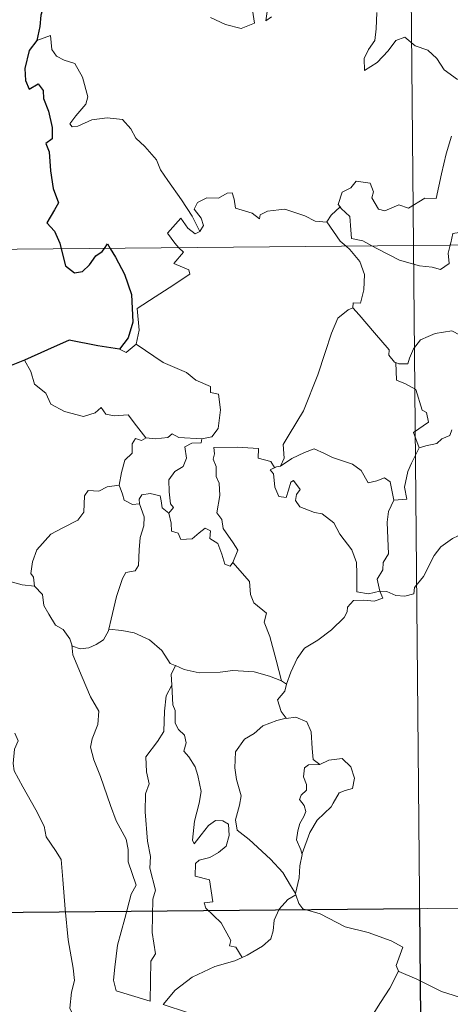
# Model space of a CAD drawing. Units: metres. Extents: x 562536 to 567018, y 4693621 to 4696632.
# Drawn here: x 562861 to 562900, y 4695609 to 4695698 of the extents above; entities that cross this region are included whole.
import ezdxf

# ---------------------------------------------------------------- set-up
doc = ezdxf.new("R2010")
doc.units = ezdxf.units.M
doc.header["$MEASUREMENT"] = 0
doc.layers.add('Level 63', color=7, linetype='Continuous', lineweight=0)

msp = doc.modelspace()

# ---------------------------------------------------------------- linework, layer by layer
at = {"layer": 'Level 63', "linetype": 'Continuous', "lineweight": 0}
for points in [[(562894.16, 4695918.67, -0.49), (562896.38, 4695677.75, -0.49)], [(562877.97, 4695698.46, -0.49), (562879.32, 4695697.81, -0.49), (562880.76, 4695697.46, -0.49), (562881.95, 4695697.93, -0.49), (562881.71, 4695699.52, -0.49)], [(562883.17, 4695699.44, -0.49), (562882.98, 4695698.15, -0.49), (562883.51, 4695698.51, -0.49)], [(562893.07, 4695698.9, -0.49), (562892.99, 4695697.44, -0.49), (562892.89, 4695696.37, -0.49), (562892.32, 4695695.56, -0.49), (562891.9, 4695694.73, -0.49), (562891.95, 4695693.65, -0.49), (562893.1, 4695694.37, -0.49), (562894.08, 4695695.42, -0.49), (562894.79, 4695696.38, -0.49), (562895.61, 4695696.68, -0.49), (562896.53, 4695695.9, -0.49), (562897.68, 4695695.5, -0.49), (562898.5, 4695694.73, -0.49), (562899.17, 4695693.7, -0.49), (562900.38, 4695692.83, -0.49)], [(562877.01, 4695679.02, -0.49), (562876.31, 4695680.42, -0.49), (562875.33, 4695681.89, -0.49), (562874.09, 4695683.64, -0.49), (562873.45, 4695684.62, -0.49), (562873.08, 4695685.52, -0.49), (562872.01, 4695686.73, -0.49), (562871.21, 4695687.5, -0.49), (562870.76, 4695688.34, -0.49), (562869.98, 4695689.2, -0.49), (562868.61, 4695689.34, -0.49), (562867.21, 4695689.15, -0.49), (562865.93, 4695688.58, -0.49), (562865.42, 4695688.52, -0.49), (562865.2, 4695688.81, -0.49), (562865.75, 4695689.52, -0.49), (562866.65, 4695690.58, -0.49), (562866.85, 4695691.25, -0.49), (562866.36, 4695693.04, -0.49), (562865.66, 4695694.29, -0.49), (562864.7, 4695694.58, -0.49), (562864, 4695694.94, -0.49), (562863.59, 4695695.56, -0.49), (562863.45, 4695696.81, -0.49), (562862.21, 4695696.36, -0.49)], [(562899.85, 4695687.69, -0.49), (562899.34, 4695686.09, -0.49), (562898.92, 4695684.27, -0.49), (562898.43, 4695682.03, -0.49), (562897.42, 4695682.04, -0.49), (562895.93, 4695681.14, -0.49), (562895.07, 4695681.44, -0.49), (562893.79, 4695680.9, -0.49), (562893.21, 4695681.05, -0.49), (562892.6, 4695682.08, -0.49), (562892.75, 4695682.63, -0.49), (562892.47, 4695683.4, -0.49), (562891.2, 4695683.58, -0.49), (562890.69, 4695682.98, -0.49), (562889.92, 4695682.58, -0.49), (562889.54, 4695681.48, -0.49), (562889.73, 4695681.25, -0.49)], [(562888.54, 4695679.89, -0.49), (562888.53, 4695679.87, -0.49), (562887.47, 4695679.96, -0.49), (562886.52, 4695680.45, -0.49), (562884.73, 4695681.06, -0.49), (562884.18, 4695681, -0.49), (562883.14, 4695680.87, -0.49), (562882.47, 4695680.52, -0.49), (562882.41, 4695680.16, -0.49), (562881.76, 4695680.7, -0.49), (562880.25, 4695681.15, -0.49), (562880.12, 4695681.96, -0.49), (562879.93, 4695682.53, -0.49), (562879.48, 4695682.51, -0.49), (562878.69, 4695682.06, -0.49), (562877.63, 4695682.08, -0.49), (562876.8, 4695681.65, -0.49), (562876.48, 4695681.06, -0.49), (562877.13, 4695680.23, -0.49), (562877.33, 4695679.57, -0.49), (562877.01, 4695679.02, -0.49)], [(562808.1, 4695676.93, -0.49), (563337.77, 4695681.83, -0.49)], [(562889.73, 4695681.25, -0.49), (562888.92, 4695680.51, -0.49), (562888.54, 4695679.89, -0.49)], [(562889.73, 4695681.25, -0.49), (562889.84, 4695681.12, -0.49), (562890.61, 4695680.39, -0.49), (562890.7, 4695679.16, -0.49), (562890.76, 4695678.38, -0.49), (562891.79, 4695678.16, -0.49), (562892.62, 4695677.71, -0.49)], [(562875.11, 4695677.55, -0.49), (562874.73, 4695677.95, -0.49), (562874.06, 4695678.86, -0.49), (562875.29, 4695680.22, -0.49), (562875.91, 4695679.32, -0.49), (562876.58, 4695678.8, -0.49), (562877.01, 4695679.02, -0.49)], [(562888.54, 4695679.89, -0.49), (562889.73, 4695678.15, -0.49), (562890.27, 4695677.69, -0.49)], [(562899.7, 4695677.78, -0.49), (562899.76, 4695678, -0.49), (562899.97, 4695678.85, -0.49), (562900.52, 4695678.93, -0.49), (562900.86, 4695678.06, -0.49), (562900.99, 4695677.79, -0.49)], [(562892.62, 4695677.71, -0.49), (562893.11, 4695677.45, -0.49), (562895.12, 4695676.42, -0.49), (562896.92, 4695675.91, -0.49), (562898.07, 4695675.78, -0.49), (562898.85, 4695675.58, -0.49), (562899.62, 4695676.1, -0.49), (562899.52, 4695677.06, -0.49), (562899.7, 4695677.78, -0.49)], [(562896.38, 4695677.75, -0.49), (562899.16, 4695376.6, -0.49)], [(562871.24, 4695668.8, -0.49), (562871.49, 4695670.07, -0.49), (562871.32, 4695672.03, -0.49), (562872.94, 4695673.08, -0.49), (562874.21, 4695673.9, -0.49), (562876.09, 4695675.14, -0.49), (562876.02, 4695675.54, -0.49), (562874.64, 4695676.11, -0.49), (562875.51, 4695677.14, -0.49), (562875.11, 4695677.55, -0.49)], [(562890.27, 4695677.69, -0.49), (562890.61, 4695677.4, -0.49), (562891.53, 4695676.29, -0.49), (562891.93, 4695675.11, -0.49), (562891.87, 4695673.72, -0.49), (562891.59, 4695672.52, -0.49), (562890.9, 4695672.53, -0.49), (562890.89, 4695672.08, -0.49)], [(562884.33, 4695657.72, -0.49), (562884.67, 4695658.44, -0.49), (562884.56, 4695659.66, -0.49), (562885.12, 4695660.57, -0.49), (562886.41, 4695662.74, -0.49), (562887.7, 4695666, -0.49), (562888.37, 4695668.04, -0.49), (562888.95, 4695669.79, -0.49), (562889.51, 4695671.15, -0.49), (562890.47, 4695671.91, -0.49), (562890.89, 4695672.08, -0.49)], [(562890.89, 4695672.08, -0.49), (562891.46, 4695671.44, -0.49), (562892.84, 4695669.82, -0.49), (562894.18, 4695668.28, -0.49), (562894.15, 4695667.8, -0.49), (562894.67, 4695667.15, -0.49), (562894.79, 4695667.11, -0.49)], [(562894.79, 4695667.11, -0.49), (562895.07, 4695667, -0.49), (562895.88, 4695667, -0.49), (562896.02, 4695667.5, -0.49), (562896.38, 4695668.35, -0.49), (562897.03, 4695669.18, -0.49), (562897.71, 4695669.49, -0.49), (562898.34, 4695669.76, -0.49), (562899.88, 4695669.99, -0.49), (562900.61, 4695669.59, -0.49), (562901.69, 4695669.34, -0.49), (562902.55, 4695668.93, -0.49), (562903.37, 4695668.77, -0.49), (562903.46, 4695668.77, -0.49)], [(562869.71, 4695668.33, -0.49), (562870.31, 4695668.04, -0.49), (562871.24, 4695668.8, -0.49)], [(562871.24, 4695668.8, -0.49), (562873.67, 4695667.13, -0.49), (562875.8, 4695666.22, -0.49), (562876.63, 4695665.51, -0.49), (562877.98, 4695664.94, -0.49), (562877.97, 4695664.4, -0.49), (562878.69, 4695664.26, -0.49), (562878.87, 4695662.81, -0.49), (562878.68, 4695661.12, -0.49), (562878.09, 4695660.36, -0.49), (562877.19, 4695660.19, -0.49)], [(562861.1, 4695667.34, -0.49), (562861.68, 4695666.29, -0.49), (562862.02, 4695665.16, -0.49), (562863.03, 4695664.35, -0.49), (562863.48, 4695663.35, -0.49), (562864.74, 4695662.68, -0.49), (562866.44, 4695662.21, -0.49), (562867.52, 4695662.55, -0.49), (562868.05, 4695663.03, -0.49), (562868.47, 4695662.44, -0.49), (562869.23, 4695662.28, -0.49), (562870.49, 4695662.37, -0.49), (562871.26, 4695661.37, -0.49), (562872.1, 4695660.29, -0.49), (562872.13, 4695660.29, -0.49)], [(562896.91, 4695659.38, -0.49), (562896.39, 4695660.75, -0.49), (562897.76, 4695661.7, -0.49), (562897.57, 4695662.57, -0.49), (562897.18, 4695662.79, -0.49), (562896.59, 4695664.66, -0.49), (562895.66, 4695665.19, -0.49), (562894.86, 4695665.51, -0.49), (562894.79, 4695667.11, -0.49)], [(562899.86, 4695661.01, -0.49), (562899.68, 4695660.48, -0.49), (562898.95, 4695660.2, -0.49), (562898.51, 4695659.75, -0.49), (562897.5, 4695659.56, -0.49), (562896.91, 4695659.38, -0.49)], [(562869.69, 4695655.97, -0.49), (562869.9, 4695657.13, -0.49), (562870.21, 4695658.25, -0.49), (562870.88, 4695658.9, -0.49), (562870.88, 4695659.74, -0.49), (562871.16, 4695660.23, -0.49), (562871.72, 4695660.04, -0.49), (562872.13, 4695660.29, -0.49)], [(562872.13, 4695660.29, -0.49), (562872.96, 4695660.18, -0.49), (562874.09, 4695660.32, -0.49), (562874.48, 4695660.65, -0.49), (562875.09, 4695660.31, -0.49), (562877.19, 4695660.19, -0.49)], [(562877.19, 4695660.19, -0.49), (562877.14, 4695659.82, -0.49), (562876.28, 4695659.78, -0.49), (562875.65, 4695659.47, -0.49), (562875.8, 4695658.44, -0.49), (562875.49, 4695657.67, -0.49), (562874.74, 4695657.23, -0.49), (562874.18, 4695656.45, -0.49), (562874.22, 4695655.38, -0.49), (562874.34, 4695654.29, -0.49), (562874.63, 4695653.94, -0.49), (562874.18, 4695653.43, -0.49)], [(562880.01, 4695648.96, -0.49), (562880.46, 4695650.07, -0.49), (562880.02, 4695650.73, -0.49), (562879.12, 4695652.03, -0.49), (562879, 4695652.87, -0.49), (562878.54, 4695653.46, -0.49), (562878.83, 4695655.04, -0.49), (562878.75, 4695656.16, -0.49), (562878.5, 4695656.76, -0.49), (562878.49, 4695657.68, -0.49), (562878.21, 4695658.34, -0.49), (562878.35, 4695658.84, -0.49), (562878.28, 4695659.39, -0.49), (562880.38, 4695659.42, -0.49), (562882.32, 4695659.32, -0.49), (562882.29, 4695658.43, -0.49), (562883.46, 4695658.13, -0.49), (562883.78, 4695657.58, -0.49), (562883.97, 4695657.63, -0.49)], [(562884.33, 4695657.72, -0.49), (562885.35, 4695658.39, -0.49), (562886.49, 4695658.96, -0.49), (562887.39, 4695659.28, -0.49), (562888.32, 4695658.87, -0.49), (562889.04, 4695658.48, -0.49), (562890.86, 4695657.88, -0.49), (562891.64, 4695657.32, -0.49), (562892.27, 4695656.18, -0.49), (562893.06, 4695656.38, -0.49), (562893.77, 4695656.66, -0.49), (562894.27, 4695656.28, -0.49), (562894.61, 4695654.63, -0.49)], [(562894.61, 4695654.63, -0.49), (562895.78, 4695654.72, -0.49), (562895.56, 4695655.79, -0.49), (562895.88, 4695657.22, -0.49), (562896.21, 4695657.99, -0.49), (562896.91, 4695659.38, -0.49)], [(562893.34, 4695646.35, -0.49), (562893.33, 4695646.36, -0.49), (562892.32, 4695646.12, -0.49), (562891.25, 4695646.28, -0.49), (562891.25, 4695647.96, -0.49), (562891.21, 4695648.96, -0.49), (562890.79, 4695650.12, -0.49), (562889.7, 4695651.54, -0.49), (562889.15, 4695652.55, -0.49), (562888.11, 4695653.37, -0.49), (562887.42, 4695653.5, -0.49), (562886.07, 4695654.02, -0.49), (562885.67, 4695654.58, -0.49), (562885.78, 4695655.14, -0.49), (562886.11, 4695655.6, -0.49), (562885.51, 4695656.41, -0.49), (562885.25, 4695656.26, -0.49), (562885.05, 4695655.53, -0.49), (562884.83, 4695654.86, -0.49), (562884.18, 4695654.96, -0.49), (562883.8, 4695655.79, -0.49), (562883.75, 4695656.43, -0.49), (562883.69, 4695657.02, -0.49), (562883.38, 4695657.38, -0.49), (562883.97, 4695657.63, -0.49)], [(562883.97, 4695657.63, -0.49), (562884.33, 4695657.72, -0.49)], [(562862.02, 4695646.81, -0.49), (562861.91, 4695647.62, -0.49), (562861.66, 4695647.97, -0.49), (562861.83, 4695649.01, -0.49), (562862.21, 4695650.1, -0.49), (562863.48, 4695651.52, -0.49), (562864.59, 4695652.11, -0.49), (562865.94, 4695652.8, -0.49), (562866.47, 4695653.54, -0.49), (562866.53, 4695655.01, -0.49), (562866.86, 4695655.5, -0.49), (562867.83, 4695655.42, -0.49), (562868.59, 4695655.84, -0.49), (562869.69, 4695655.97, -0.49)], [(562869.69, 4695655.97, -0.49), (562870, 4695655.16, -0.49), (562870.14, 4695654.62, -0.49), (562870.89, 4695654.21, -0.49), (562871.53, 4695654.28, -0.49)], [(562871.53, 4695654.28, -0.49), (562871.49, 4695654.7, -0.49), (562871.75, 4695655.09, -0.49), (562872.49, 4695655.23, -0.49), (562873.41, 4695655, -0.49), (562873.49, 4695654.55, -0.49), (562873.59, 4695653.92, -0.49), (562874.18, 4695653.43, -0.49)], [(562894.61, 4695654.63, -0.49), (562894.11, 4695653.59, -0.49), (562893.99, 4695652.61, -0.49), (562894.05, 4695651.13, -0.49), (562894.13, 4695649.74, -0.49), (562893.65, 4695648.96, -0.49), (562893.62, 4695648.3, -0.49), (562893.09, 4695647.44, -0.49), (562893.34, 4695646.35, -0.49)], [(562868.75, 4695642.91, -0.49), (562868.96, 4695643.81, -0.49), (562869.46, 4695645.88, -0.49), (562869.98, 4695647.51, -0.49), (562870.29, 4695648.04, -0.49), (562871.13, 4695648.2, -0.49), (562871.44, 4695648.69, -0.49), (562871.49, 4695650.12, -0.49), (562871.58, 4695651.24, -0.49), (562871.91, 4695652.29, -0.49), (562871.95, 4695653.1, -0.49), (562871.53, 4695654.28, -0.49)], [(562874.18, 4695653.43, -0.49), (562874.4, 4695652.54, -0.49), (562874.44, 4695651.8, -0.49), (562875.05, 4695651.62, -0.49), (562875.29, 4695651.05, -0.49), (562876.32, 4695651.09, -0.49), (562876.95, 4695651.64, -0.49), (562877.49, 4695652.08, -0.49), (562877.96, 4695651.84, -0.49), (562877.91, 4695651.14, -0.49), (562878.63, 4695650.67, -0.49), (562878.99, 4695649.71, -0.49), (562879.26, 4695648.8, -0.49), (562879.75, 4695648.62, -0.49), (562880, 4695648.95, -0.49), (562880.01, 4695648.96, -0.49)], [(562893.34, 4695646.35, -0.49), (562893.96, 4695646.32, -0.49), (562894.78, 4695645.97, -0.49), (562895.61, 4695645.9, -0.49), (562896.42, 4695646.12, -0.49), (562896.49, 4695646.69, -0.49), (562897.29, 4695647.68, -0.49), (562898.27, 4695649.58, -0.49), (562898.88, 4695650.37, -0.49), (562899.93, 4695651.13, -0.49), (562900.45, 4695651.37, -0.49), (562900.94, 4695651.89, -0.49), (562901.42, 4695651.51, -0.49), (562901.32, 4695650.58, -0.49), (562901.52, 4695650.3, -0.49), (562902.67, 4695650.26, -0.49), (562904.57, 4695650.26, -0.49), (562904.6, 4695650.26, -0.49)], [(562884.4, 4695638.22, -0.49), (562883.93, 4695640.07, -0.49), (562883.35, 4695642.23, -0.49), (562882.85, 4695643.53, -0.49), (562883.06, 4695644.34, -0.49), (562881.89, 4695645.28, -0.49), (562881.59, 4695646.05, -0.49), (562881.5, 4695647.23, -0.49), (562880.01, 4695648.96, -0.49)], [(562859.81, 4695647.24, -0.49), (562860.89, 4695646.94, -0.49), (562862.02, 4695646.81, -0.49)], [(562862.02, 4695646.81, -0.49), (562862.73, 4695646.04, -0.49), (562862.86, 4695645.06, -0.49), (562863.3, 4695644.25, -0.49), (562863.9, 4695643.26, -0.49), (562864.61, 4695642.88, -0.49), (562865.2, 4695642.02, -0.49), (562865.4, 4695641.49, -0.49)], [(562884.88, 4695637.9, -0.49), (562885.27, 4695638.99, -0.49), (562885.82, 4695640.22, -0.49), (562886.51, 4695641.16, -0.49), (562887.7, 4695641.89, -0.49), (562888.95, 4695642.83, -0.49), (562890.1, 4695643.96, -0.49), (562890.37, 4695644.48, -0.49), (562890.4, 4695644.9, -0.49), (562890.93, 4695645.5, -0.49), (562891.87, 4695645.52, -0.49), (562892.83, 4695645.45, -0.49), (562893.61, 4695645.73, -0.49), (562893.34, 4695646.35, -0.49)], [(562865.4, 4695641.49, -0.49), (562865.46, 4695641.34, -0.49), (562866.14, 4695641.1, -0.49), (562866.94, 4695641.2, -0.49), (562867.59, 4695641.52, -0.49), (562868.28, 4695641.94, -0.49), (562868.72, 4695642.76, -0.49), (562868.75, 4695642.91, -0.49)], [(562868.75, 4695642.91, -0.49), (562869.93, 4695642.78, -0.49), (562871.06, 4695642.56, -0.49), (562872.43, 4695641.94, -0.49), (562873.56, 4695640.95, -0.49), (562874.3, 4695639.79, -0.49), (562874.78, 4695639.6, -0.49), (562874.81, 4695639.59, -0.49)], [(562865.4, 4695641.49, -0.49), (562865.47, 4695640.57, -0.49), (562866.32, 4695638.54, -0.49), (562867.08, 4695636.75, -0.49), (562867.83, 4695635.46, -0.49), (562867.76, 4695634.23, -0.49), (562867.25, 4695632.95, -0.49), (562867.09, 4695632.17, -0.49), (562867.38, 4695631.03, -0.49), (562867.99, 4695629.51, -0.49), (562868.89, 4695626.87, -0.49), (562869.41, 4695625.48, -0.49), (562870.32, 4695623.83, -0.49), (562870.49, 4695622.89, -0.49), (562870.51, 4695621.77, -0.49), (562871.24, 4695619.65, -0.49), (562870.78, 4695618.83, -0.49), (562870.21, 4695616.61, -0.49), (562869.55, 4695614.21, -0.49), (562869.28, 4695612.21, -0.49), (562869.17, 4695611.01, -0.49), (562869.4, 4695610.05, -0.49)], [(562874.81, 4695639.59, -0.49), (562874.39, 4695638.77, -0.49), (562874.45, 4695637.83, -0.49), (562874.45, 4695637.8, -0.49)], [(562874.81, 4695639.59, -0.49), (562875.58, 4695639.23, -0.49), (562876.93, 4695638.92, -0.49), (562878.86, 4695638.98, -0.49), (562880.01, 4695639.14, -0.49), (562881.92, 4695639.02, -0.49), (562883.31, 4695638.62, -0.49), (562884.4, 4695638.22, -0.49)], [(562869.4, 4695610.05, -0.49), (562872.49, 4695609.1, -0.49), (562872.56, 4695612.75, -0.49), (562872.99, 4695613.4, -0.49), (562872.68, 4695615.34, -0.49), (562872.75, 4695618.38, -0.49), (562872.97, 4695619.19, -0.49), (562872.46, 4695621.2, -0.49), (562872.53, 4695622.25, -0.49), (562872.25, 4695623.64, -0.49), (562872.04, 4695626.3, -0.49), (562872.09, 4695627.95, -0.49), (562872.42, 4695628.86, -0.49), (562872.17, 4695629.94, -0.49), (562872.1, 4695631.31, -0.49), (562873.16, 4695632.71, -0.49), (562873.75, 4695633.6, -0.49), (562873.79, 4695635.45, -0.49), (562873.96, 4695636.83, -0.49), (562874.45, 4695637.8, -0.49)], [(562874.45, 4695637.8, -0.49), (562874.55, 4695636.02, -0.49), (562874.77, 4695635.52, -0.49), (562874.76, 4695634.35, -0.49), (562875.07, 4695633.78, -0.49), (562875.61, 4695633.27, -0.49), (562875.77, 4695632.58, -0.49), (562875.55, 4695631.83, -0.49), (562876.01, 4695631.3, -0.49), (562876.57, 4695630.4, -0.49), (562876.83, 4695629.62, -0.49), (562877.14, 4695628.16, -0.49), (562876.93, 4695627.1, -0.49), (562876.52, 4695625.47, -0.49), (562876.33, 4695623.74, -0.49), (562876.5, 4695623.4, -0.49), (562877.13, 4695624.22, -0.49), (562877.78, 4695625.06, -0.49), (562878.44, 4695625.52, -0.49), (562879.08, 4695625.49, -0.49), (562879.61, 4695625.18, -0.49), (562879.67, 4695624.16, -0.49), (562879.4, 4695623.19, -0.49), (562878.69, 4695622.62, -0.49), (562877.92, 4695622.16, -0.49), (562876.95, 4695621.93, -0.49), (562876.6, 4695621.62, -0.49), (562876.59, 4695620.45, -0.49), (562877.88, 4695620.12, -0.49), (562878.19, 4695618.13, -0.49), (562877.41, 4695618.03, -0.49), (562877.55, 4695617.56, -0.49), (562878.95, 4695616.22, -0.49), (562879.81, 4695614.61, -0.49), (562879.69, 4695614.14, -0.49), (562880.28, 4695614.02, -0.49), (562880.85, 4695613.08, -0.49)], [(562884.88, 4695637.9, -0.49), (562884.71, 4695637.27, -0.49), (562884.06, 4695636.49, -0.49), (562884.37, 4695635.43, -0.49), (562884.83, 4695634.8, -0.49)], [(562884.4, 4695638.22, -0.49), (562884.88, 4695637.9, -0.49)], [(562884.83, 4695634.8, -0.49), (562884, 4695634.61, -0.49), (562882.71, 4695634.12, -0.49), (562881.93, 4695633.42, -0.49), (562881.07, 4695632.91, -0.49), (562880.23, 4695631.77, -0.49), (562880.19, 4695630.31, -0.49), (562880.34, 4695629.23, -0.49), (562880.75, 4695627.75, -0.49), (562880.59, 4695626.92, -0.49), (562880.24, 4695625.57, -0.49), (562880.38, 4695624.63, -0.49), (562881.48, 4695623.78, -0.49), (562883.41, 4695622.02, -0.49), (562884.53, 4695620.8, -0.49), (562885.23, 4695619.63, -0.49), (562885.67, 4695618.88, -0.49)], [(562884.83, 4695634.8, -0.49), (562884.85, 4695634.77, -0.49), (562885.7, 4695634.92, -0.49), (562886.71, 4695634.49, -0.49), (562887.1, 4695633.56, -0.49), (562887.21, 4695632.07, -0.49), (562887.29, 4695631.07, -0.49), (562887.88, 4695630.6, -0.49)], [(562860.23, 4695633.44, -0.49), (562860.51, 4695632.77, -0.49), (562860.19, 4695632.01, -0.49), (562860.08, 4695630.69, -0.49), (562860.15, 4695630.03, -0.49), (562860.96, 4695628.58, -0.49), (562862.12, 4695626.48, -0.49), (562862.88, 4695625, -0.49), (562863.05, 4695624.04, -0.49), (562863.91, 4695622.78, -0.49), (562864.42, 4695621.98, -0.49), (562864.59, 4695620.15, -0.49), (562864.79, 4695617.46, -0.49), (562865.07, 4695614.67, -0.49), (562865.51, 4695612.1, -0.49), (562865.64, 4695611, -0.49), (562865.35, 4695609.94, -0.49), (562865.21, 4695608.47, -0.49), (562867.5, 4695603.64, -0.49), (562868.9, 4695603.99, -0.49), (562870.11, 4695603.9, -0.49), (562871.82, 4695604.26, -0.49)], [(562887.88, 4695630.6, -0.49), (562886.85, 4695630.59, -0.49), (562886.49, 4695630.31, -0.49), (562886.42, 4695629.5, -0.49), (562886.67, 4695628.78, -0.49), (562886.69, 4695628.28, -0.49), (562886.19, 4695627.82, -0.49), (562886.04, 4695627.42, -0.49), (562886.47, 4695626.89, -0.49), (562886.62, 4695626.34, -0.49), (562886.43, 4695625.89, -0.49), (562886.09, 4695625.24, -0.49), (562885.91, 4695624.58, -0.49), (562885.77, 4695623.76, -0.49), (562886.17, 4695622.87, -0.49), (562886.29, 4695622.44, -0.49)], [(562887.88, 4695630.6, -0.49), (562888.7, 4695631, -0.49), (562889.93, 4695631.16, -0.49), (562890.71, 4695630.4, -0.49), (562891.03, 4695629.36, -0.49), (562890.85, 4695628.44, -0.49), (562890.19, 4695628.25, -0.49), (562889.63, 4695628.04, -0.49), (562889.1, 4695627.09, -0.49), (562888.93, 4695626.77, -0.49), (562887.64, 4695625.56, -0.49), (562886.97, 4695624.44, -0.49), (562886.3, 4695622.52, -0.49), (562886.29, 4695622.44, -0.49)], [(562886.29, 4695622.44, -0.49), (562886.07, 4695621.39, -0.49), (562886.03, 4695620.31, -0.49), (562885.67, 4695618.88, -0.49), (562885.71, 4695618.77, -0.49)], [(562808.65, 4695616.7, -0.49), (563250.05, 4695620.78, -0.49)], [(562885.71, 4695618.77, -0.49), (562885, 4695618.34, -0.49), (562884.19, 4695617.48, -0.49), (562883.75, 4695616.47, -0.49), (562883.66, 4695615.5, -0.49), (562883.46, 4695614.77, -0.49), (562882.69, 4695614.09, -0.49), (562881.29, 4695613.28, -0.49), (562880.85, 4695613.08, -0.49)], [(562885.71, 4695618.77, -0.49), (562885.99, 4695617.98, -0.49), (562886.34, 4695617.5, -0.49), (562887.91, 4695617.03, -0.49), (562890.19, 4695615.85, -0.49), (562892.27, 4695615.36, -0.49), (562894.36, 4695614.58, -0.49), (562895.42, 4695614, -0.49), (562894.82, 4695612.35, -0.49), (562895.03, 4695611.84, -0.49)], [(562880.85, 4695613.08, -0.49), (562880.17, 4695612.76, -0.49), (562878.37, 4695612.26, -0.49), (562876.31, 4695611.29, -0.49), (562874.76, 4695610.11, -0.49), (562873.67, 4695608.81, -0.49)], [(562873.67, 4695608.81, -0.49), (562875.89, 4695608.09, -0.49), (562878.69, 4695606.79, -0.49), (562879.56, 4695606.02, -0.49), (562881, 4695605.63, -0.49), (562882.21, 4695605.49, -0.49), (562883.59, 4695605.45, -0.49), (562885.27, 4695604.61, -0.49), (562886.25, 4695603.91, -0.49), (562887.06, 4695603.73, -0.49), (562888.41, 4695604.17, -0.49), (562889.93, 4695604.94, -0.49), (562891.18, 4695606.15, -0.49), (562892.57, 4695607.69, -0.49), (562893.4, 4695608.99, -0.49), (562894.24, 4695610.28, -0.49), (562895.03, 4695611.84, -0.49)], [(562895.03, 4695611.84, -0.49), (562895.05, 4695611.8, -0.49), (562896.7, 4695611.12, -0.49), (562898.92, 4695609.99, -0.49), (562901.72, 4695609.1, -0.49), (562903.1, 4695609.55, -0.49), (562904.27, 4695609.78, -0.49)]]:
    msp.add_polyline3d(points, dxfattribs=at)
at = {"layer": 'Level 63', "linetype": 'Continuous', "lineweight": 30}
for points in [[(562874.2, 4695701.6, -0.49), (562873.31, 4695701.15, -0.49), (562872.27, 4695700.91, -0.49), (562870.98, 4695700.41, -0.49), (562869.62, 4695700.45, -0.49), (562868.21, 4695699.84, -0.49), (562867.01, 4695699.34, -0.49), (562865.67, 4695699.44, -0.49), (562864.87, 4695699.77, -0.49), (562864.2, 4695699.29, -0.49), (562863.83, 4695699.47, -0.49), (562862.99, 4695700.03, -0.49), (562862.57, 4695698.68, -0.49), (562862.49, 4695697.64, -0.49), (562862.21, 4695696.36, -0.49)], [(562862.21, 4695696.36, -0.49), (562861.51, 4695695.45, -0.49), (562861.14, 4695693.83, -0.49), (562861.19, 4695692.74, -0.49), (562861.51, 4695691.95, -0.49), (562862.35, 4695692.43, -0.49), (562862.8, 4695691.83, -0.49), (562862.81, 4695691.1, -0.49), (562863.29, 4695689.96, -0.49), (562863.6, 4695688.47, -0.49), (562863.62, 4695687.44, -0.49), (562863.04, 4695687.01, -0.49), (562863.33, 4695686.27, -0.49), (562863.46, 4695684.54, -0.49), (562863.69, 4695682.92, -0.49), (562864.17, 4695681.61, -0.49), (562863.82, 4695680.98, -0.49), (562863.12, 4695679.8, -0.49), (562863.81, 4695679.04, -0.49), (562864.29, 4695677.96, -0.49), (562864.42, 4695677.45, -0.49)], [(562868.35, 4695677.49, -0.49), (562868.62, 4695677.89, -0.49), (562868.87, 4695677.49, -0.49)], [(562864.42, 4695677.45, -0.49), (562864.83, 4695675.91, -0.49), (562865.63, 4695675.27, -0.49), (562866.37, 4695675.39, -0.49), (562867, 4695675.99, -0.49), (562867.58, 4695676.8, -0.49), (562868.15, 4695677.2, -0.49), (562868.35, 4695677.49, -0.49)], [(562868.87, 4695677.49, -0.49), (562869.36, 4695676.69, -0.49), (562870.17, 4695675.13, -0.49), (562870.8, 4695673.31, -0.49), (562870.94, 4695670.8, -0.49), (562870.51, 4695669.36, -0.49), (562869.71, 4695668.33, -0.49)], [(562869.71, 4695668.33, -0.49), (562867.74, 4695668.63, -0.49), (562865.16, 4695669.15, -0.49), (562863.19, 4695668.28, -0.49), (562861.1, 4695667.34, -0.49)], [(562861.1, 4695667.34, -0.49), (562859.73, 4695666.8, -0.49), (562858.98, 4695666.74, -0.49), (562858.33, 4695665.98, -0.49), (562857.56, 4695664.84, -0.49), (562856.95, 4695663.74, -0.49), (562856.23, 4695662.94, -0.49), (562855.51, 4695662.54, -0.49), (562854.85, 4695662.47, -0.49)]]:
    msp.add_polyline3d(points, dxfattribs=at)
msp.add_polyline3d([(562896.93, 4695617.52, -0.49), (562897.49, 4695557.29, -0.49), (562809.21, 4695556.47, -0.49), (562808.65, 4695616.7, -0.49), (562896.93, 4695617.52, -0.49)], close=True, dxfattribs=at)

doc.saveas('drawing.dxf')
